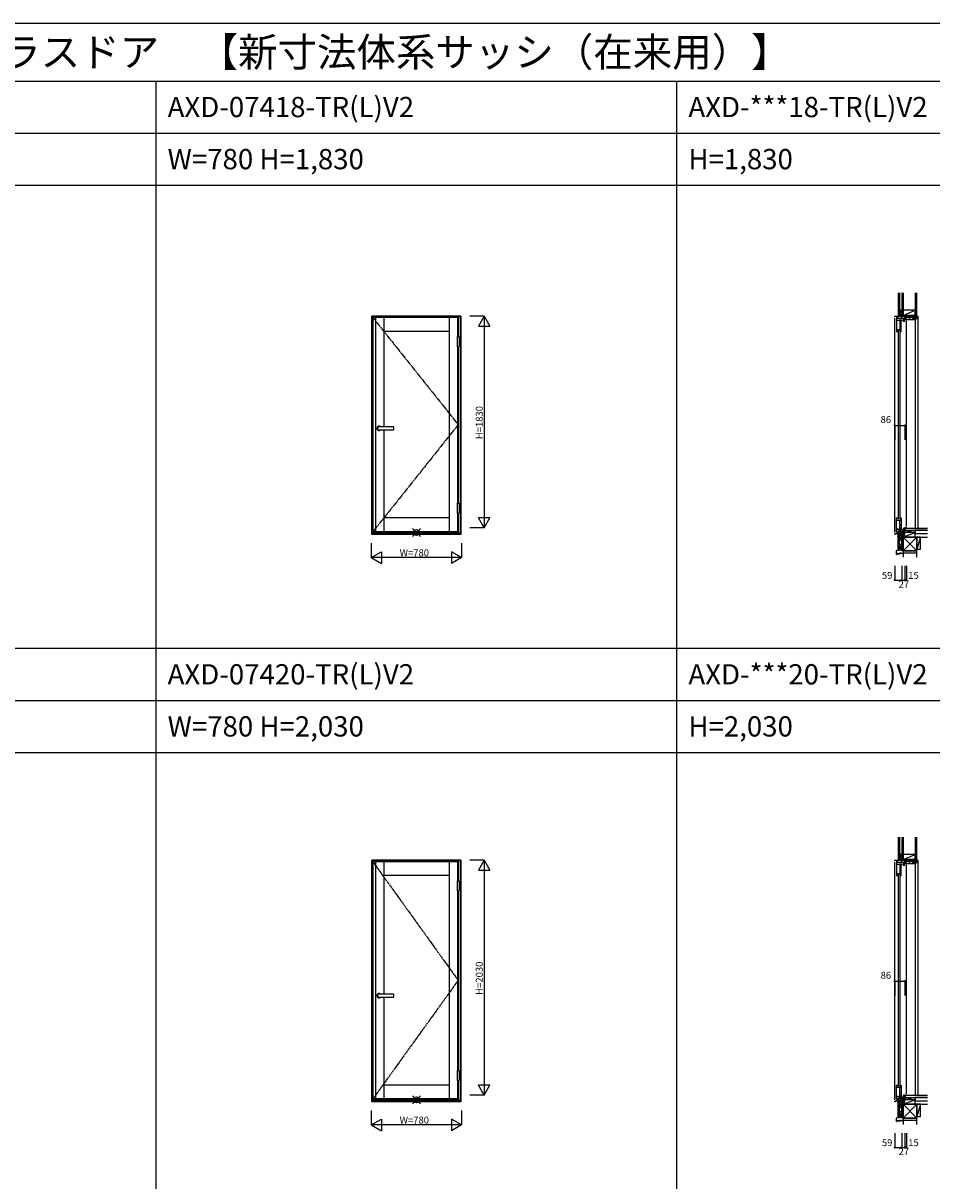
# Model space of a CAD drawing. Extents: x 0 to 27500, y 0 to 20000.
# Drawn here: x 7852 to 15704, y 10000 to 20000 of the extents above; entities that cross this region are included whole.
import ezdxf
from ezdxf.enums import TextEntityAlignment as Align

# ---------------------------------------------------------------- set-up
doc = ezdxf.new("R2010")
doc.units = 0
doc.linetypes.add('CENTER', pattern=[17.5, 13, -1.5, 1.5, -1.5])
doc.layers.get('0').update_dxf_attribs({"linetype": 'CONTINUOUS'})
for name, color, linetype in [('YKK_A1', 4, 'CONTINUOUS'), ('YKK_A2', 3, 'CONTINUOUS'), ('YKK_C1', 4, 'CONTINUOUS'), ('YKK_C2', 5, 'CONTINUOUS'), ('YKK_F1', 7, 'CONTINUOUS'), ('YKK_IN', 1, 'CONTINUOUS'), ('YKK_N1', 2, 'CONTINUOUS'), ('YKK_Z1', 7, 'CONTINUOUS')]:
    doc.layers.add(name, color=color, linetype=linetype)
doc.styles.add('EXTFONT', font='txt.shx', dxfattribs={"height": 60, "bigfont": 'EXTFONT'})
doc.styles.get("Standard").update_dxf_attribs({"font": 'txt.shx', "bigfont": 'bigfont.shx'})

msp = doc.modelspace()

# ---------------------------------------------------------------- linework, layer by layer
at = {"layer": 'YKK_A1'}
for p, q in [((10873, 17457), (10873, 15606)), ((11611, 17457), (10873, 17457)), ((10895, 17457), (10895, 15606)), ((10968, 17457), (10968, 16512)), ((11532, 17457), (11532, 15606)), ((11605, 17457), (11605, 17292)), ((11611, 17457), (11611, 17292)), ((11532, 17337), (10968, 17337)), ((11605, 17204), (11605, 15853)), ((11611, 17204), (11611, 15853)), ((10968, 16488), (10968, 15606)), ((11532, 15726), (10968, 15726)), ((11605, 15766), (11605, 15606)), ((11611, 15766), (11611, 15606)), ((11611, 15606), (10873, 15606)), ((10873, 12757), (10873, 10707)), ((11611, 12757), (10873, 12757)), ((10895, 12757), (10895, 10707)), ((10968, 12757), (10968, 11612)), ((11532, 12757), (11532, 10707)), ((11605, 12757), (11605, 12592)), ((11611, 12757), (11611, 12592)), ((11532, 12637), (10968, 12637)), ((11605, 12504), (11605, 10953)), ((11611, 12504), (11611, 10953)), ((10968, 11588), (10968, 10707)), ((11532, 10827), (10968, 10827)), ((11605, 10866), (11605, 10707)), ((11611, 10866), (11611, 10707)), ((11611, 10707), (10873, 10707))]:
    msp.add_line(p, q, dxfattribs=at)
at = {"layer": 'YKK_A1', "linetype": 'CENTER'}
for p, q in [((10873, 17457), (11611, 16532)), ((11611, 16532), (10873, 15606)), ((10873, 12757), (11611, 11732)), ((11611, 11732), (10873, 10707))]:
    msp.add_line(p, q, dxfattribs=at)
at = {"layer": 'YKK_A2'}
for p, q in [((10865, 15583), (10865, 17470)), ((11635, 17470), (10865, 17470)), ((10869, 15583), (10869, 17470)), ((11631, 17469), (10869, 17469)), ((11631, 17463), (10869, 17463)), ((11614, 17463), (11614, 17292)), ((11631, 17470), (11631, 15583)), ((11635, 17470), (11635, 15583)), ((11602, 17292), (11602, 17204)), ((11614, 17204), (11614, 15853)), ((11618, 17292), (11618, 17204)), ((11602, 15853), (11602, 15766)), ((11618, 15853), (11618, 15766)), ((11614, 15766), (11614, 15596)), ((11635, 15583), (10865, 15583)), ((11631, 15596), (10869, 15596)), ((11631, 15589), (10869, 15589)), ((10865, 10683), (10865, 12770)), ((11635, 12770), (10865, 12770)), ((10869, 10683), (10869, 12770)), ((11631, 12769), (10869, 12769)), ((11631, 12763), (10869, 12763)), ((11614, 12763), (11614, 12592)), ((11631, 12770), (11631, 10683)), ((11635, 12770), (11635, 10683)), ((11602, 12592), (11602, 12504)), ((11614, 12504), (11614, 10953)), ((11618, 12592), (11618, 12504)), ((11602, 10953), (11602, 10866)), ((11618, 10953), (11618, 10866)), ((11614, 10866), (11614, 10696)), ((11635, 10683), (10865, 10683)), ((11631, 10696), (10869, 10696)), ((11631, 10689), (10869, 10689))]:
    msp.add_line(p, q, dxfattribs=at)
at = {"layer": 'YKK_A2', "linetype": 'Continuous'}
for p, q in [((11602, 17292), (11618, 17292)), ((11602, 17204), (11618, 17204)), ((11056, 16512), (10926, 16512)), ((11056, 16488), (11056, 16512)), ((10926, 16488), (11056, 16488)), ((11602, 15853), (11618, 15853)), ((11602, 15766), (11618, 15766)), ((11602, 12592), (11618, 12592)), ((11602, 12504), (11618, 12504)), ((11056, 11612), (10926, 11612)), ((11056, 11588), (11056, 11612)), ((10926, 11588), (11056, 11588)), ((11602, 10953), (11618, 10953)), ((11602, 10866), (11618, 10866))]:
    msp.add_line(p, q, dxfattribs=at)
at = {"layer": 'YKK_A2'}
for centre in [(10926, 16500), (10926, 11600)]:
    msp.add_arc(centre, 19, 39.1667, 320.8333, dxfattribs=at)
at = {"layer": 'YKK_A2', "linetype": 'Continuous'}
for centre in [(10926, 16500), (10926, 11600)]:
    msp.add_arc(centre, 12, 90, 270, dxfattribs=at)
at = {"layer": 'YKK_C1'}
for p, q in [((15384, 17469), (15412, 17470)), ((15384, 17463), (15384, 17469)), ((15384, 15599), (15384, 17453)), ((15394, 17469), (15394, 17461)), ((15394, 17461), (15404, 17461)), ((15398, 17457), (15399, 17457)), ((15399, 17457), (15399, 17337)), ((15399, 17434), (15423, 17434)), ((15404, 17461), (15404, 17457)), ((15404, 17459), (15408, 17459)), ((15404, 17454), (15404, 17452)), ((15404, 17452), (15470, 17452)), ((15408, 17459), (15408, 17452)), ((15412, 17470), (15445, 17470)), ((15423, 17437), (15423, 17431)), ((15423, 17437), (15440, 17437)), ((15423, 17431), (15426, 17431)), ((15426, 17435), (15426, 17355)), ((15427, 17437), (15427, 17355)), ((15440, 17426), (15427, 17426)), ((15437, 17337), (15437, 17426)), ((15440, 17437), (15440, 17426)), ((15441, 17495), (15441, 17452)), ((15443, 17495), (15441, 17495)), ((15443, 17482), (15441, 17482)), ((15456, 17452), (15456, 17435)), ((15456, 17438), (15461, 17438)), ((15456, 17431), (15456, 17427)), ((15456, 17427), (15470, 17427)), ((15457, 17452), (15457, 17438)), ((15457, 17438), (15465, 17438)), ((15461, 17438), (15461, 17427)), ((15467, 17449), (15467, 17452)), ((15468, 17449), (15467, 17449)), ((15470, 17426), (15470, 17470)), ((15470, 17440), (15485, 17440)), ((15485, 17440), (15485, 17443)), ((15485, 15651), (15485, 17430)), ((15399, 17355), (15437, 17355)), ((15399, 17337), (15408, 17337)), ((15412, 17348), (15412, 15715)), ((15427, 17397), (15437, 17397)), ((15430, 15715), (15430, 17348)), ((15434, 17337), (15437, 17337)), ((15399, 15606), (15399, 15726)), ((15399, 15726), (15408, 15726)), ((15399, 15708), (15437, 15708)), ((15426, 15628), (15426, 15708)), ((15427, 15626), (15427, 15708)), ((15434, 15726), (15437, 15726)), ((15437, 15726), (15437, 15637)), ((15398, 15606), (15399, 15606)), ((15399, 15629), (15423, 15629)), ((15404, 15611), (15433, 15613)), ((15404, 15609), (15404, 15611)), ((15404, 15596), (15404, 15607)), ((15404, 15605), (15408, 15605)), ((15408, 15605), (15408, 15612)), ((15423, 15632), (15426, 15632)), ((15423, 15626), (15423, 15632)), ((15423, 15626), (15440, 15626)), ((15427, 15666), (15437, 15666)), ((15440, 15637), (15427, 15637)), ((15433, 15613), (15470, 15613)), ((15440, 15626), (15440, 15637)), ((15441, 15599), (15441, 15613)), ((15441, 15603), (15457, 15603)), ((15456, 15636), (15456, 15633)), ((15467, 15636), (15456, 15636)), ((15456, 15629), (15456, 15613)), ((15461, 15626), (15456, 15626)), ((15456, 15615), (15459, 15615)), ((15457, 15626), (15457, 15616)), ((15457, 15616), (15460, 15616)), ((15457, 15603), (15457, 15613)), ((15460, 15616), (15460, 15613)), ((15461, 15636), (15461, 15626)), ((15465, 15633), (15466, 15632)), ((15470, 15632), (15466, 15632)), ((15467, 15640), (15467, 15636)), ((15485, 15640), (15467, 15640)), ((15469, 15632), (15469, 15613)), ((15470, 15638), (15470, 15632)), ((15481, 15636), (15470, 15636)), ((15470, 15600), (15470, 15613)), ((15482, 15638), (15481, 15636)), ((15485, 15641), (15485, 15636)), ((15384, 15583), (15384, 15589)), ((15384, 15589), (15394, 15589)), ((15387, 15583), (15384, 15583)), ((15394, 15589), (15394, 15596)), ((15394, 15596), (15404, 15596)), ((15401, 15596), (15401, 15590)), ((15401, 15590), (15431, 15590)), ((15404, 15597), (15410, 15597)), ((15410, 15597), (15430, 15599)), ((15430, 15599), (15441, 15599)), ((15431, 15590), (15431, 15599)), ((15431, 15593), (15438, 15593)), ((15438, 15589), (15438, 15599)), ((15442, 15589), (15438, 15589)), ((15441, 15589), (15441, 15568)), ((15443, 15585), (15441, 15585)), ((15441, 15568), (15443, 15568)), ((15384, 12769), (15412, 12770)), ((15384, 12763), (15384, 12769)), ((15384, 10699), (15384, 12753)), ((15394, 12769), (15394, 12761)), ((15394, 12761), (15404, 12761)), ((15398, 12757), (15399, 12757)), ((15399, 12757), (15399, 12637)), ((15399, 12734), (15423, 12734)), ((15404, 12761), (15404, 12757)), ((15404, 12759), (15408, 12759)), ((15404, 12754), (15404, 12752)), ((15404, 12752), (15470, 12752)), ((15408, 12759), (15408, 12752)), ((15412, 12770), (15445, 12770)), ((15423, 12737), (15423, 12731)), ((15423, 12737), (15440, 12737)), ((15423, 12731), (15426, 12731)), ((15426, 12735), (15426, 12655)), ((15427, 12737), (15427, 12655)), ((15440, 12726), (15427, 12726)), ((15437, 12637), (15437, 12726)), ((15440, 12737), (15440, 12726)), ((15443, 12795), (15441, 12795)), ((15441, 12795), (15441, 12752)), ((15443, 12782), (15441, 12782)), ((15456, 12752), (15456, 12735)), ((15456, 12738), (15461, 12738)), ((15456, 12731), (15456, 12727)), ((15456, 12727), (15470, 12727)), ((15457, 12752), (15457, 12738)), ((15457, 12738), (15465, 12738)), ((15461, 12738), (15461, 12727)), ((15467, 12749), (15467, 12752)), ((15468, 12749), (15467, 12749)), ((15470, 12726), (15470, 12770)), ((15470, 12740), (15485, 12740)), ((15485, 12740), (15485, 12743)), ((15485, 10751), (15485, 12730)), ((15399, 12655), (15437, 12655)), ((15399, 12637), (15408, 12637)), ((15412, 12648), (15412, 10815)), ((15427, 12697), (15437, 12697)), ((15430, 10815), (15430, 12648)), ((15434, 12637), (15437, 12637)), ((15399, 10707), (15399, 10827)), ((15399, 10827), (15408, 10827)), ((15399, 10808), (15437, 10808)), ((15426, 10728), (15426, 10808)), ((15427, 10726), (15427, 10808)), ((15434, 10827), (15437, 10827)), ((15437, 10827), (15437, 10737)), ((15398, 10707), (15399, 10707)), ((15399, 10729), (15423, 10729)), ((15404, 10712), (15433, 10713)), ((15404, 10709), (15404, 10712)), ((15404, 10696), (15404, 10707)), ((15404, 10705), (15408, 10705)), ((15408, 10705), (15408, 10712)), ((15423, 10726), (15423, 10732)), ((15423, 10732), (15426, 10732)), ((15423, 10726), (15440, 10726)), ((15427, 10766), (15437, 10766)), ((15440, 10737), (15427, 10737)), ((15433, 10713), (15470, 10713)), ((15440, 10726), (15440, 10737)), ((15441, 10699), (15441, 10713)), ((15441, 10703), (15457, 10703)), ((15467, 10736), (15456, 10736)), ((15456, 10736), (15456, 10733)), ((15456, 10729), (15456, 10713)), ((15461, 10726), (15456, 10726)), ((15456, 10716), (15459, 10716)), ((15457, 10726), (15457, 10716)), ((15457, 10716), (15460, 10716)), ((15457, 10703), (15457, 10713)), ((15460, 10716), (15460, 10713)), ((15461, 10736), (15461, 10726)), ((15465, 10733), (15466, 10733)), ((15470, 10733), (15466, 10733)), ((15485, 10740), (15467, 10740)), ((15467, 10740), (15467, 10736)), ((15469, 10733), (15469, 10713)), ((15470, 10738), (15470, 10733)), ((15481, 10736), (15470, 10736)), ((15470, 10700), (15470, 10713)), ((15482, 10738), (15481, 10736)), ((15485, 10741), (15485, 10736)), ((15384, 10689), (15394, 10689)), ((15384, 10683), (15384, 10689)), ((15387, 10683), (15384, 10683)), ((15394, 10696), (15404, 10696)), ((15394, 10689), (15394, 10696)), ((15401, 10696), (15401, 10690)), ((15401, 10690), (15431, 10690)), ((15404, 10697), (15410, 10697)), ((15410, 10697), (15430, 10699)), ((15430, 10699), (15441, 10699)), ((15431, 10690), (15431, 10699)), ((15431, 10693), (15438, 10693)), ((15438, 10689), (15438, 10699)), ((15442, 10689), (15438, 10689)), ((15441, 10689), (15441, 10668)), ((15443, 10685), (15441, 10685)), ((15441, 10668), (15443, 10668))]:
    msp.add_line(p, q, dxfattribs=at)
at = {"layer": 'YKK_C1', "linetype": 'ByBlock'}
for p, q in [((15441, 15609), (15444, 15613)), ((15441, 15604), (15450, 15613)), ((15445, 15603), (15455, 15613)), ((15451, 15603), (15457, 15609)), ((15441, 10704), (15450, 10713)), ((15441, 10709), (15444, 10713)), ((15445, 10703), (15455, 10713)), ((15451, 10703), (15457, 10709))]:
    msp.add_line(p, q, dxfattribs=at)
at = {"layer": 'YKK_C2', "linetype": 'Continuous'}
for p, q in [((15425, 17480), (15413, 17480)), ((15426, 17480), (15413, 17480)), ((15413, 17477), (15416, 17480)), ((15413, 17471), (15421, 17480)), ((15413, 17480), (15413, 17470)), ((15417, 17470), (15423, 17475)), ((15423, 17477), (15423, 17470)), ((15476, 17443), (15493, 17460)), ((15501, 17440), (15521, 17460)), ((15529, 17440), (15543, 17453)), ((15543, 17454), (15549, 17460)), ((15549, 17453), (15557, 17446)), ((15558, 17440), (15558, 15636)), ((15566, 17453), (15574, 17446)), ((15572, 17465), (15583, 17454)), ((15579, 17470), (15586, 17470)), ((15586, 15636), (15586, 17470)), ((15413, 15578), (15413, 15588)), ((15413, 15580), (15421, 15588)), ((15413, 15585), (15416, 15588)), ((15425, 15578), (15413, 15578)), ((15417, 15578), (15423, 15584)), ((15423, 15578), (15423, 15588)), ((15413, 12780), (15413, 12770)), ((15413, 12771), (15421, 12780)), ((15413, 12777), (15416, 12780)), ((15426, 12780), (15413, 12780)), ((15425, 12780), (15413, 12780)), ((15417, 12770), (15423, 12775)), ((15423, 12777), (15423, 12770)), ((15476, 12743), (15493, 12760)), ((15501, 12740), (15521, 12760)), ((15529, 12740), (15543, 12753)), ((15543, 12754), (15549, 12760)), ((15549, 12753), (15557, 12746)), ((15558, 12740), (15558, 10736)), ((15566, 12753), (15574, 12746)), ((15572, 12765), (15583, 12754)), ((15579, 12770), (15586, 12770)), ((15586, 10736), (15586, 12770)), ((15413, 10685), (15416, 10688)), ((15413, 10680), (15421, 10688)), ((15413, 10678), (15413, 10688)), ((15425, 10678), (15413, 10678)), ((15417, 10678), (15423, 10684)), ((15423, 10678), (15423, 10688))]:
    msp.add_line(p, q, dxfattribs=at)
at = {"layer": 'YKK_C2', "linetype": 'ByBlock'}
for p, q in [((15558, 17460), (15471, 17460)), ((15471, 17460), (15471, 17445)), ((15471, 17445), (15473, 17443)), ((15473, 17443), (15484, 17443)), ((15485, 17443), (15485, 17440)), ((15485, 17440), (15558, 17440)), ((15543, 17454), (15558, 17454)), ((15543, 17446), (15543, 17454)), ((15558, 17446), (15543, 17446)), ((15544, 17453), (15572, 17453)), ((15544, 17446), (15544, 17453)), ((15581, 17446), (15544, 17446)), ((15558, 17454), (15558, 17460)), ((15558, 17440), (15558, 17446)), ((15572, 17470), (15581, 17470)), ((15572, 17453), (15572, 17470)), ((15583, 17468), (15583, 17448)), ((15471, 12760), (15471, 12745)), ((15558, 12760), (15471, 12760)), ((15471, 12745), (15473, 12743)), ((15473, 12743), (15484, 12743)), ((15485, 12743), (15485, 12740)), ((15485, 12740), (15558, 12740)), ((15543, 12746), (15543, 12754)), ((15543, 12754), (15558, 12754)), ((15558, 12746), (15543, 12746)), ((15544, 12753), (15572, 12753)), ((15544, 12746), (15544, 12753)), ((15581, 12746), (15544, 12746)), ((15558, 12754), (15558, 12760)), ((15558, 12740), (15558, 12746)), ((15572, 12753), (15572, 12770)), ((15572, 12770), (15581, 12770)), ((15583, 12768), (15583, 12748))]:
    msp.add_line(p, q, dxfattribs=at)
for centre, radius, start, end in [((15484, 17443), 0.5, 0, 90), ((15581, 17468), 2, 0, 90), ((15581, 17448), 2, 270, 0), ((15484, 12743), 0.5, 0, 90), ((15581, 12768), 2, 0, 90), ((15581, 12748), 2, 270, 0)]:
    msp.add_arc(centre, radius, start, end, dxfattribs=at)
at = {"layer": 'YKK_F1', "color": 7}
for p, q in [((0, 20000), (27500, 20000)), ((0, 19500), (27000, 19500)), ((9000, 0), (9000, 19500)), ((13500, 0), (13500, 19500)), ((0, 19050), (27000, 19050)), ((0, 18600), (27000, 18600)), ((0, 14600), (27000, 14600)), ((0, 14150), (27000, 14150)), ((0, 13700), (27000, 13700))]:
    msp.add_line(p, q, dxfattribs=at)
at = {"layer": 'YKK_IN', "linetype": 'Continuous'}
for p, q in [((11285, 15565), (11215, 15635)), ((11285, 15635), (11215, 15565)), ((15478, 15565), (15407, 15635)), ((15478, 15635), (15407, 15565)), ((11285, 10735), (11215, 10665)), ((11285, 10665), (11215, 10735)), ((15478, 10735), (15407, 10665)), ((15478, 10665), (15407, 10735))]:
    msp.add_line(p, q, dxfattribs=at)
for centre in [(11250, 15600), (15443, 15600), (11250, 10700), (15443, 10700)]:
    msp.add_circle(centre, 25, dxfattribs=at)
at = {"layer": 'YKK_N1', "linetype": 'Continuous'}
for p, q in [((11835, 17470), (11710, 17470)), ((11835, 17470), (11785, 17383)), ((11835, 17470), (11835, 15640)), ((11835, 17470), (11885, 17383)), ((11785, 17383), (11885, 17383)), ((15384, 16526), (15470, 16526)), ((11835, 15640), (11785, 15727)), ((11885, 15727), (11785, 15727)), ((11835, 15640), (11885, 15727)), ((11835, 15640), (11710, 15640)), ((10860, 15508), (10860, 15383)), ((11640, 15508), (11640, 15383)), ((10860, 15383), (10947, 15433)), ((10947, 15433), (10947, 15333)), ((11553, 15433), (11553, 15333)), ((11640, 15383), (11553, 15433)), ((11640, 15383), (10860, 15383)), ((10860, 15383), (10947, 15333)), ((11640, 15383), (11553, 15333)), ((15384, 15313), (15384, 15188)), ((15443, 15313), (15443, 15188)), ((15470, 15313), (15470, 15188)), ((15485, 15313), (15485, 15188)), ((15384, 15188), (15485, 15188)), ((11835, 12770), (11710, 12770)), ((11835, 12770), (11785, 12683)), ((11835, 12770), (11835, 10740)), ((11835, 12770), (11885, 12683)), ((11785, 12683), (11885, 12683)), ((15384, 11726), (15470, 11726)), ((11885, 10827), (11785, 10827)), ((11835, 10740), (11785, 10827)), ((11835, 10740), (11885, 10827)), ((11835, 10740), (11710, 10740)), ((10860, 10608), (10860, 10483)), ((11640, 10608), (11640, 10483)), ((10860, 10483), (10947, 10533)), ((10947, 10533), (10947, 10433)), ((11640, 10483), (11553, 10533)), ((11553, 10533), (11553, 10433)), ((11640, 10483), (10860, 10483)), ((10860, 10483), (10947, 10433)), ((11640, 10483), (11553, 10433)), ((15384, 10413), (15384, 10288)), ((15443, 10413), (15443, 10288)), ((15470, 10413), (15470, 10288)), ((15485, 10413), (15485, 10288)), ((15384, 10288), (15485, 10288))]:
    msp.add_line(p, q, dxfattribs=at)
at = {"layer": 'YKK_N1'}
for p, q in [((15384, 16526), (15384, 16401)), ((15470, 16526), (15470, 16401)), ((15384, 11726), (15384, 11601)), ((15470, 11726), (15470, 11601))]:
    msp.add_line(p, q, dxfattribs=at)
at = {"layer": 'YKK_N1', "linetype": 'Continuous'}
for centre in [(15384, 16526), (15470, 16526), (15384, 15188), (15443, 15188), (15470, 15188), (15485, 15188), (15384, 11726), (15470, 11726), (15384, 10288), (15443, 10288), (15470, 10288), (15485, 10288)]:
    msp.add_circle(centre, 5, dxfattribs=at)
at = {"layer": 'YKK_Z1', "linetype": 'Continuous'}
for p, q in [((15413, 17670), (15413, 17480)), ((15425, 17670), (15425, 17480)), ((15443, 17670), (15443, 17535)), ((15455, 17670), (15455, 17520)), ((15455, 17520), (15455, 17670)), ((15455, 17535), (15455, 17670)), ((15560, 17670), (15560, 17460)), ((15572, 17670), (15572, 17460)), ((15425, 17525), (15441, 17525)), ((15425, 17525), (15425, 17480)), ((15441, 17520), (15425, 17480)), ((15443, 17535), (15443, 17475)), ((15455, 17535), (15443, 17475)), ((15455, 17535), (15443, 17535)), ((15455, 17535), (15443, 17535)), ((15443, 17480), (15443, 17525)), ((15455, 17475), (15455, 17535)), ((15560, 17520), (15455, 17520)), ((15455, 17475), (15560, 17520)), ((15455, 17520), (15455, 17475)), ((15560, 17475), (15560, 17520)), ((15425, 17480), (15439, 17480)), ((15439, 17480), (15426, 17480)), ((15443, 17477), (15443, 17473)), ((15443, 17475), (15443, 17470)), ((15443, 17470), (15470, 17475)), ((15443, 17475), (15470, 17475)), ((15443, 17475), (15455, 17475)), ((15443, 17470), (15470, 17470)), ((15455, 17475), (15560, 17475)), ((15470, 17470), (15470, 17475)), ((15572, 17460), (15560, 17460)), ((15666, 15636), (15470, 15636)), ((15470, 15636), (15470, 15621)), ((15470, 15621), (15666, 15621)), ((15485, 15621), (15560, 15621)), ((15666, 15621), (15560, 15621)), ((15560, 15621), (15666, 15621)), ((15560, 15561), (15560, 15621)), ((15560, 15621), (15560, 15600)), ((15413, 15451), (15413, 15579)), ((15426, 15578), (15413, 15578)), ((15425, 15451), (15425, 15578)), ((15425, 15578), (15440, 15578)), ((15425, 15578), (15425, 15534)), ((15440, 15571), (15425, 15533)), ((15425, 15533), (15442, 15533)), ((15440, 15578), (15426, 15578)), ((15443, 15600), (15443, 15540)), ((15455, 15600), (15443, 15540)), ((15455, 15600), (15443, 15600)), ((15443, 15600), (15455, 15600)), ((15443, 15534), (15443, 15579)), ((15455, 15561), (15560, 15600)), ((15560, 15600), (15455, 15600)), ((15455, 15540), (15455, 15600)), ((15455, 15600), (15455, 15561)), ((15455, 15441), (15575, 15561)), ((15455, 15561), (15575, 15441)), ((15455, 15561), (15455, 15441)), ((15575, 15561), (15455, 15561)), ((15455, 15561), (15560, 15561)), ((15560, 15600), (15485, 15600)), ((15560, 15561), (15560, 15600)), ((15560, 15591), (15666, 15591)), ((15560, 15561), (15666, 15561)), ((15575, 15561), (15575, 15456)), ((15605, 15561), (15575, 15456)), ((15575, 15441), (15575, 15561)), ((15605, 15561), (15575, 15561)), ((15605, 15456), (15605, 15561)), ((15397, 15417), (15425, 15417)), ((15425, 15417), (15397, 15417)), ((15425, 15451), (15413, 15451)), ((15425, 15475), (15425, 15475)), ((15425, 15420), (15425, 15418)), ((15426, 15418), (15426, 15420)), ((15441, 15498), (15441, 15497)), ((15442, 15497), (15442, 15489)), ((15442, 15488), (15442, 15469)), ((15442, 15468), (15442, 15450)), ((15443, 15448), (15443, 15498)), ((15455, 15441), (15575, 15441)), ((15575, 15441), (15455, 15441)), ((15455, 15441), (15455, 15421)), ((15575, 15421), (15455, 15421)), ((15455, 15421), (15455, 15388)), ((15575, 15456), (15605, 15456)), ((15575, 15421), (15575, 15441)), ((15575, 15388), (15575, 15421)), ((15413, 12970), (15413, 12780)), ((15425, 12970), (15425, 12780)), ((15443, 12970), (15443, 12835)), ((15455, 12835), (15455, 12970)), ((15455, 12820), (15455, 12970)), ((15455, 12970), (15455, 12820)), ((15560, 12970), (15560, 12760)), ((15572, 12970), (15572, 12760)), ((15425, 12825), (15425, 12780)), ((15425, 12825), (15441, 12825)), ((15441, 12820), (15425, 12780)), ((15455, 12835), (15443, 12835)), ((15455, 12835), (15443, 12835)), ((15455, 12835), (15443, 12775)), ((15443, 12835), (15443, 12775)), ((15443, 12780), (15443, 12825)), ((15455, 12775), (15455, 12835)), ((15455, 12820), (15455, 12775)), ((15455, 12775), (15560, 12820)), ((15560, 12820), (15455, 12820)), ((15560, 12775), (15560, 12820)), ((15425, 12780), (15439, 12780)), ((15439, 12780), (15426, 12780)), ((15443, 12777), (15443, 12773)), ((15443, 12775), (15455, 12775)), ((15443, 12775), (15470, 12775)), ((15443, 12770), (15470, 12775)), ((15443, 12775), (15443, 12770)), ((15443, 12770), (15470, 12770)), ((15455, 12775), (15560, 12775)), ((15470, 12770), (15470, 12775)), ((15572, 12760), (15560, 12760)), ((15666, 10736), (15470, 10736)), ((15470, 10736), (15470, 10721)), ((15470, 10721), (15666, 10721)), ((15485, 10721), (15560, 10721)), ((15560, 10721), (15666, 10721)), ((15666, 10721), (15560, 10721)), ((15560, 10721), (15560, 10700)), ((15560, 10661), (15560, 10721)), ((15413, 10551), (15413, 10679)), ((15426, 10678), (15413, 10678)), ((15425, 10678), (15425, 10634)), ((15425, 10678), (15440, 10678)), ((15425, 10551), (15425, 10678)), ((15440, 10671), (15425, 10633)), ((15425, 10633), (15442, 10633)), ((15440, 10678), (15426, 10678)), ((15443, 10700), (15455, 10700)), ((15455, 10700), (15443, 10700)), ((15455, 10700), (15443, 10640)), ((15443, 10700), (15443, 10640)), ((15443, 10634), (15443, 10679)), ((15455, 10700), (15455, 10661)), ((15455, 10640), (15455, 10700)), ((15560, 10700), (15455, 10700)), ((15455, 10661), (15560, 10700)), ((15455, 10661), (15575, 10541)), ((15455, 10541), (15575, 10661)), ((15575, 10661), (15455, 10661)), ((15455, 10661), (15455, 10541)), ((15455, 10661), (15560, 10661)), ((15560, 10700), (15485, 10700)), ((15560, 10661), (15560, 10700)), ((15560, 10691), (15666, 10691)), ((15560, 10661), (15666, 10661)), ((15605, 10661), (15575, 10661)), ((15575, 10541), (15575, 10661)), ((15605, 10661), (15575, 10556)), ((15575, 10661), (15575, 10556)), ((15605, 10556), (15605, 10661)), ((15425, 10517), (15397, 10517)), ((15397, 10517), (15425, 10517)), ((15425, 10551), (15413, 10551)), ((15425, 10575), (15425, 10575)), ((15425, 10520), (15425, 10518)), ((15426, 10518), (15426, 10520)), ((15441, 10598), (15441, 10597)), ((15442, 10597), (15442, 10589)), ((15442, 10588), (15442, 10569)), ((15442, 10568), (15442, 10550)), ((15443, 10548), (15443, 10598)), ((15575, 10541), (15455, 10541)), ((15455, 10541), (15575, 10541)), ((15455, 10541), (15455, 10521)), ((15575, 10521), (15455, 10521)), ((15455, 10521), (15455, 10488)), ((15575, 10556), (15605, 10556)), ((15575, 10521), (15575, 10541)), ((15575, 10488), (15575, 10521))]:
    msp.add_line(p, q, dxfattribs=at)
at = {"layer": 'YKK_Z1'}
for p, q in [((15470, 17460), (15560, 17475)), ((15560, 17475), (15470, 17475)), ((15470, 17475), (15470, 17460)), ((15470, 17460), (15560, 17460)), ((15560, 17460), (15560, 17475)), ((15470, 15621), (15470, 15600)), ((15560, 15621), (15470, 15600)), ((15443, 15441), (15443, 15540)), ((15443, 15540), (15455, 15540)), ((15443, 15540), (15455, 15540)), ((15455, 15441), (15455, 15540)), ((15395, 15440), (15396, 15412)), ((15395, 15440), (15397, 15418)), ((15441, 15449), (15396, 15442)), ((15442, 15448), (15397, 15441)), ((15397, 15416), (15397, 15413)), ((15397, 15412), (15397, 15412)), ((15425, 15496), (15425, 15451)), ((15440, 15496), (15425, 15496)), ((15440, 15491), (15425, 15451)), ((15425, 15451), (15442, 15451)), ((15425, 15451), (15442, 15451)), ((15426, 15421), (15455, 15422)), ((15438, 15422), (15426, 15421)), ((15438, 15422), (15455, 15422)), ((15455, 15441), (15443, 15441)), ((15455, 15424), (15455, 15423)), ((15456, 15424), (15456, 15423)), ((15470, 12775), (15470, 12760)), ((15560, 12775), (15470, 12775)), ((15470, 12760), (15560, 12775)), ((15470, 12760), (15560, 12760)), ((15560, 12760), (15560, 12775)), ((15560, 10721), (15470, 10700)), ((15470, 10721), (15470, 10700)), ((15443, 10640), (15455, 10640)), ((15443, 10640), (15455, 10640)), ((15443, 10541), (15443, 10640)), ((15455, 10541), (15455, 10640)), ((15395, 10540), (15397, 10518)), ((15395, 10540), (15396, 10512)), ((15441, 10549), (15396, 10542)), ((15442, 10548), (15397, 10541)), ((15397, 10516), (15397, 10513)), ((15397, 10512), (15397, 10512)), ((15425, 10596), (15425, 10551)), ((15440, 10596), (15425, 10596)), ((15440, 10591), (15425, 10551)), ((15425, 10551), (15442, 10551)), ((15425, 10551), (15442, 10551)), ((15438, 10522), (15426, 10521)), ((15426, 10521), (15455, 10522)), ((15438, 10522), (15455, 10522)), ((15455, 10541), (15443, 10541)), ((15455, 10524), (15455, 10523)), ((15456, 10524), (15456, 10523))]:
    msp.add_line(p, q, dxfattribs=at)
for centre, radius, start, end in [((15397, 15440), 2, 98.7918, 182.8624), ((15397, 15440), 1.5, 98.7918, 182.8624), ((15397, 15412), 0.65, 182.8624, 270), ((15397, 15418), 0.5, 182.8624, 270.0001), ((15397, 15416), 0.5, 90.0001, 182.8624), ((15397, 15412), 0.65, 0, 66.7349), ((15397, 15413), 0.3, 182.8624, 246.7349), ((15397, 15412), 0.65, 270, 0), ((15426, 15420), 1.1, 91.9092, 180), ((15426, 15420), 0.3, 91.9092, 180), ((15438, 15422), 0.2, 91.9192, 158.341), ((15438, 15422), 0.3, 205.4973, 338.341), ((15438, 15422), 0.2, 25.4973, 91.9192), ((15441, 15450), 1, 278.7918, 360), ((15442, 15448), 0.3, 278.7918, 0), ((15456, 15424), 0.4, 90.0001, 180), ((15455, 15423), 1.1, 271.9092, 0), ((15455, 15423), 0.3, 271.9092, 0), ((15456, 15424), 0.4, 0, 90.0001), ((15397, 10540), 2, 98.7918, 182.8624), ((15397, 10540), 1.5, 98.7918, 182.8624), ((15397, 10512), 0.65, 182.8624, 270), ((15397, 10518), 0.5, 182.8624, 270.0001), ((15397, 10516), 0.5, 90.0001, 182.8624), ((15397, 10513), 0.3, 182.8624, 246.7349), ((15397, 10512), 0.65, 0, 66.7349), ((15397, 10512), 0.65, 270, 0), ((15426, 10520), 1.1, 91.9092, 180), ((15426, 10520), 0.3, 91.9092, 180), ((15438, 10522), 0.2, 25.4973, 91.9192), ((15438, 10522), 0.3, 205.4973, 338.341), ((15438, 10522), 0.2, 91.9192, 158.341), ((15441, 10550), 1, 278.7918, 360), ((15442, 10548), 0.3, 278.7918, 0), ((15456, 10524), 0.4, 90.0001, 180), ((15455, 10523), 0.3, 271.9092, 0), ((15455, 10523), 1.1, 271.9092, 0), ((15456, 10524), 0.4, 0, 90.0001)]:
    msp.add_arc(centre, radius, start, end, dxfattribs=at)
at = {"layer": 'YKK_Z1', "linetype": 'Continuous'}
for centre, radius, start, end in [((15425, 15418), 1.1, 270, 360), ((15425, 15418), 0.3, 270, 360), ((15442, 15498), 0.55, 360, 180.0017), ((15442, 15497), 0.2, 179.9969, 255.5197), ((15442, 15497), 0.2, 360, 75.5217), ((15442, 15489), 0.2, 180, 246.4215), ((15442, 15489), 0.3, 293.5799, 66.4201), ((15442, 15488), 0.2, 113.5785, 180), ((15442, 15469), 0.3, 293.5799, 66.4201), ((15442, 15468), 0.2, 113.5785, 180), ((15442, 15469), 0.2, 180, 246.4215), ((15425, 10518), 0.3, 270, 360), ((15425, 10518), 1.1, 270, 360), ((15442, 10598), 0.55, 360, 180.0017), ((15442, 10597), 0.2, 179.9969, 255.5197), ((15442, 10597), 0.2, 360, 75.5217), ((15442, 10588), 0.2, 113.5785, 180), ((15442, 10589), 0.3, 293.5799, 66.4201), ((15442, 10589), 0.2, 180, 246.4215), ((15442, 10568), 0.2, 113.5785, 180), ((15442, 10569), 0.3, 293.5799, 66.4201), ((15442, 10569), 0.2, 180, 246.4215)]:
    msp.add_arc(centre, radius, start, end, dxfattribs=at)

# ---------------------------------------------------------------- texts
at = {"style": 'EXTFONT'}
for s, height, p in [('ＣＸＤ＿Ｔ\u3000エピソードＩＩ\u3000エピソード\u3000テラスドア\u3000【新寸法体系サッシ（在来用）】', 250, (500, 19625)), ('AXD-07418-TR(L)V2', 175, (9100, 19188)), ('AXD-***18-TR(L)V2', 175, (13600, 19188)), ('W=780 H=1,830', 175, (9100, 18738)), ('H=1,830', 175, (13600, 18738)), ('AXD-07420-TR(L)V2', 175, (9100, 14288)), ('AXD-***20-TR(L)V2', 175, (13600, 14288)), ('W=780 H=2,030', 175, (9100, 13838)), ('H=2,030', 175, (13600, 13838))]:
    msp.add_text(s, height=height, dxfattribs=at).set_placement(p)
at = {"layer": 'YKK_N1'}
for s, p in [('H=1830', (11823, 16406)), ('H=2030', (11823, 11607))]:
    msp.add_text(s, height=60, rotation=90, dxfattribs=at).set_placement(p)
at = {"layer": 'YKK_N1', "linetype": 'Continuous'}
for p in [(15306, 16568), (15306, 11768)]:
    msp.add_text('86', height=60, dxfattribs=at).set_placement(p, align=Align.MIDDLE)
at = {"layer": 'YKK_N1'}
for p in [(11105, 15395), (11105, 10495)]:
    msp.add_text('W=780', height=60, dxfattribs=at).set_placement(p)
at = {"layer": 'YKK_N1', "linetype": 'Continuous', "width": 1}
for s, p in [('59', (15317, 15222)), ('15', (15545, 15222)), ('27', (15461, 15146)), ('59', (15317, 10322)), ('15', (15545, 10322)), ('27', (15461, 10246))]:
    msp.add_text(s, height=60, dxfattribs=at).set_placement(p, align=Align.MIDDLE)

doc.saveas('drawing.dxf')
